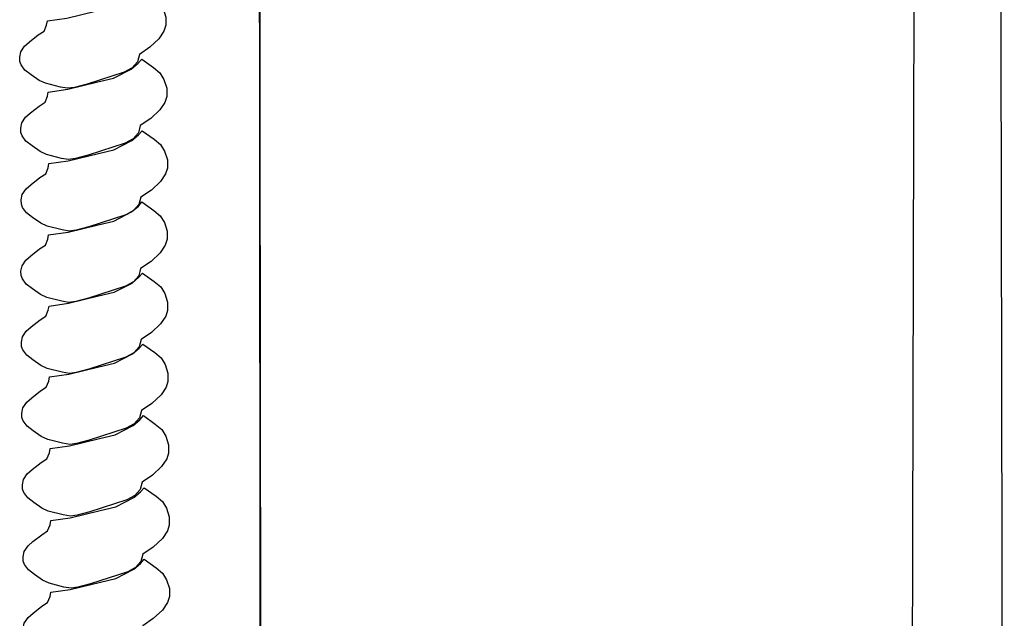
# Model space of a CAD drawing. Units: millimetres. Extents: x -47.4 to 47.4, y -45.5 to 45.5.
# Drawn here: x -14.7 to -5.4, y -11.4 to -5.7 of the extents above; entities that cross this region are included whole.
import ezdxf

# ---------------------------------------------------------------- set-up
doc = ezdxf.new("R2010")
doc.units = ezdxf.units.MM
doc.header["$MEASUREMENT"] = 0
doc.layers.add('AXIS', color=7, linetype='Continuous')

msp = doc.modelspace()

# ---------------------------------------------------------------- linework, layer by layer
at = {"layer": 'AXIS', "color": 250, "lineweight": 30}
for points, knots in [([(-6.3032, -23.6582), (-6.3032, -23.6582), (-5.4072, -20.7404), (-5.4072, -20.7404), (-5.4072, -20.7404), (-5.4072, -20.7404), (-5.4385, -4.2144), (-5.4385, -4.2144), (-5.4385, -4.2144), (-5.4385, -4.2144), (-6.2557, -4.2295), (-6.2557, -4.2295), (-6.2557, -4.2295), (-6.2557, -4.2295), (-6.3339, -36.1791), (-6.3339, -36.1791), (-6.3339, -36.1791), (-6.3339, -36.1791), (-12.3875, -36.1791), (-12.3875, -36.1791), (-12.3875, -36.1791), (-12.3875, -36.1791), (-12.4211, -4.164), (-12.4211, -4.164), (-12.4211, -4.164), (-12.4211, -4.164), (-12.394, -23.862), (-12.394, -23.862), (-12.394, -23.862), (-12.394, -23.862), (-13.3541, -20.5357), (-13.3541, -20.5357), (-13.3541, -20.5357), (-13.3541, -20.5357), (-13.3541, -12.669), (-13.3541, -12.669)], [0, 0, 0, 0, 0.1, 0.1, 0.1, 0.1, 0.2, 0.2, 0.2, 0.2, 0.3, 0.3, 0.3, 0.3, 0.4, 0.4, 0.4, 0.4, 0.5, 0.5, 0.5, 0.5, 0.6, 0.6, 0.6, 0.6, 0.7, 0.7, 0.7, 0.7, 0.8, 0.8, 0.8, 0.8, 1, 1, 1, 1]), ([(-13.5387, -5.4365), (-13.5387, -5.4365), (-13.5727, -5.4759), (-13.5727, -5.4759), (-13.5727, -5.4759), (-13.5727, -5.4759), (-13.636, -5.5302), (-13.636, -5.5302), (-13.636, -5.5302), (-13.636, -5.5302), (-13.805, -5.6159), (-13.805, -5.6159), (-13.805, -5.6159), (-13.805, -5.6159), (-13.9509, -5.6516), (-13.9509, -5.6516), (-13.9509, -5.6516), (-13.9509, -5.6516), (-14.2346, -5.7204), (-14.2346, -5.7204), (-14.2346, -5.7204), (-14.2346, -5.7204), (-14.4176, -5.7467), (-14.4176, -5.7467), (-14.4176, -5.7467), (-14.4176, -5.7467), (-14.4244, -5.7869), (-14.4244, -5.7869), (-14.4244, -5.7869), (-14.4244, -5.7869), (-14.4475, -5.8426), (-14.4475, -5.8426), (-14.4475, -5.8426), (-14.4475, -5.8426), (-14.5025, -5.8783), (-14.5025, -5.8783), (-14.5025, -5.8783), (-14.5025, -5.8783), (-14.585, -5.9428), (-14.585, -5.9428), (-14.585, -5.9428), (-14.585, -5.9428), (-14.6319, -5.9842), (-14.6319, -5.9842), (-14.6319, -5.9842), (-14.6319, -5.9842), (-14.6683, -6.0369), (-14.6683, -6.0369), (-14.6683, -6.0369), (-14.6683, -6.0369), (-14.678, -6.0876), (-14.678, -6.0876), (-14.678, -6.0876), (-14.678, -6.0876), (-14.6767, -6.1279), (-14.6767, -6.1279), (-14.6767, -6.1279), (-14.6767, -6.1279), (-14.6642, -6.1604), (-14.6642, -6.1604), (-14.6642, -6.1604), (-14.6642, -6.1604), (-14.6285, -6.21), (-14.6285, -6.21), (-14.6285, -6.21), (-14.6285, -6.21), (-14.5708, -6.255), (-14.5708, -6.255), (-14.5708, -6.255), (-14.5708, -6.255), (-14.4948, -6.3082), (-14.4948, -6.3082), (-14.4948, -6.3082), (-14.4948, -6.3082), (-14.4341, -6.3344), (-14.4341, -6.3344), (-14.4341, -6.3344), (-14.4341, -6.3344), (-14.2932, -6.3713), (-14.2932, -6.3713), (-14.2932, -6.3713), (-14.2932, -6.3713), (-14.2265, -6.3812), (-14.2265, -6.3812), (-14.2265, -6.3812), (-14.2265, -6.3812), (-14.162, -6.3726), (-14.162, -6.3726), (-14.162, -6.3726), (-14.162, -6.3726), (-14.0428, -6.3416), (-14.0428, -6.3416), (-14.0428, -6.3416), (-14.0428, -6.3416), (-13.6935, -6.2292), (-13.6935, -6.2292), (-13.6935, -6.2292), (-13.6935, -6.2292), (-13.6197, -6.1889), (-13.6197, -6.1889), (-13.6197, -6.1889), (-13.6197, -6.1889), (-13.5697, -6.1312), (-13.5697, -6.1312), (-13.5697, -6.1312), (-13.5697, -6.1312), (-13.5514, -6.062), (-13.5514, -6.062), (-13.5514, -6.062), (-13.5514, -6.062), (-13.4528, -5.9955), (-13.4528, -5.9955), (-13.4528, -5.9955), (-13.4528, -5.9955), (-13.3672, -5.9147), (-13.3672, -5.9147), (-13.3672, -5.9147), (-13.3672, -5.9147), (-13.3193, -5.8439), (-13.3193, -5.8439), (-13.3193, -5.8439), (-13.3193, -5.8439), (-13.3014, -5.7883), (-13.3014, -5.7883), (-13.3014, -5.7883), (-13.3014, -5.7883), (-13.3016, -5.7102), (-13.3016, -5.7102), (-13.3016, -5.7102), (-13.3016, -5.7102), (-13.3283, -5.6286), (-13.3283, -5.6286), (-13.3283, -5.6286), (-13.3283, -5.6286), (-13.3666, -5.5657), (-13.3666, -5.5657), (-13.3666, -5.5657), (-13.3666, -5.5657), (-13.4267, -5.5155), (-13.4267, -5.5155), (-13.4267, -5.5155), (-13.4267, -5.5155), (-13.5387, -5.4365), (-13.5387, -5.4365)], [0, 0, 0, 0, 0.027027, 0.027027, 0.027027, 0.027027, 0.054054, 0.054054, 0.054054, 0.054054, 0.081081, 0.081081, 0.081081, 0.081081, 0.108108, 0.108108, 0.108108, 0.108108, 0.135135, 0.135135, 0.135135, 0.135135, 0.162162, 0.162162, 0.162162, 0.162162, 0.189189, 0.189189, 0.189189, 0.189189, 0.216216, 0.216216, 0.216216, 0.216216, 0.243243, 0.243243, 0.243243, 0.243243, 0.27027, 0.27027, 0.27027, 0.27027, 0.297297, 0.297297, 0.297297, 0.297297, 0.324324, 0.324324, 0.324324, 0.324324, 0.351351, 0.351351, 0.351351, 0.351351, 0.378378, 0.378378, 0.378378, 0.378378, 0.405405, 0.405405, 0.405405, 0.405405, 0.432432, 0.432432, 0.432432, 0.432432, 0.459459, 0.459459, 0.459459, 0.459459, 0.486486, 0.486486, 0.486486, 0.486486, 0.513514, 0.513514, 0.513514, 0.513514, 0.540541, 0.540541, 0.540541, 0.540541, 0.567568, 0.567568, 0.567568, 0.567568, 0.594595, 0.594595, 0.594595, 0.594595, 0.621622, 0.621622, 0.621622, 0.621622, 0.648649, 0.648649, 0.648649, 0.648649, 0.675676, 0.675676, 0.675676, 0.675676, 0.702703, 0.702703, 0.702703, 0.702703, 0.72973, 0.72973, 0.72973, 0.72973, 0.756757, 0.756757, 0.756757, 0.756757, 0.783784, 0.783784, 0.783784, 0.783784, 0.810811, 0.810811, 0.810811, 0.810811, 0.837838, 0.837838, 0.837838, 0.837838, 0.864865, 0.864865, 0.864865, 0.864865, 0.891892, 0.891892, 0.891892, 0.891892, 0.918919, 0.918919, 0.918919, 0.918919, 0.945946, 0.945946, 0.945946, 0.945946, 1, 1, 1, 1]), ([(-13.5295, -6.1061), (-13.5295, -6.1061), (-13.5636, -6.1457), (-13.5636, -6.1457), (-13.5636, -6.1457), (-13.5636, -6.1457), (-13.627, -6.1998), (-13.627, -6.1998), (-13.627, -6.1998), (-13.627, -6.1998), (-13.796, -6.2858), (-13.796, -6.2858), (-13.796, -6.2858), (-13.796, -6.2858), (-13.9419, -6.3213), (-13.9419, -6.3213), (-13.9419, -6.3213), (-13.9419, -6.3213), (-14.2256, -6.3901), (-14.2256, -6.3901), (-14.2256, -6.3901), (-14.2256, -6.3901), (-14.4086, -6.4165), (-14.4086, -6.4165), (-14.4086, -6.4165), (-14.4086, -6.4165), (-14.4154, -6.4566), (-14.4154, -6.4566), (-14.4154, -6.4566), (-14.4154, -6.4566), (-14.4387, -6.5122), (-14.4387, -6.5122), (-14.4387, -6.5122), (-14.4387, -6.5122), (-14.4934, -6.5482), (-14.4934, -6.5482), (-14.4934, -6.5482), (-14.4934, -6.5482), (-14.5758, -6.6127), (-14.5758, -6.6127), (-14.5758, -6.6127), (-14.5758, -6.6127), (-14.6228, -6.6541), (-14.6228, -6.6541), (-14.6228, -6.6541), (-14.6228, -6.6541), (-14.6592, -6.7066), (-14.6592, -6.7066), (-14.6592, -6.7066), (-14.6592, -6.7066), (-14.6687, -6.7572), (-14.6687, -6.7572), (-14.6687, -6.7572), (-14.6687, -6.7572), (-14.6676, -6.7977), (-14.6676, -6.7977), (-14.6676, -6.7977), (-14.6676, -6.7977), (-14.6552, -6.8303), (-14.6552, -6.8303), (-14.6552, -6.8303), (-14.6552, -6.8303), (-14.6192, -6.8798), (-14.6192, -6.8798), (-14.6192, -6.8798), (-14.6192, -6.8798), (-14.5617, -6.9246), (-14.5617, -6.9246), (-14.5617, -6.9246), (-14.5617, -6.9246), (-14.4857, -6.978), (-14.4857, -6.978), (-14.4857, -6.978), (-14.4857, -6.978), (-14.4249, -7.0043), (-14.4249, -7.0043), (-14.4249, -7.0043), (-14.4249, -7.0043), (-14.2839, -7.0411), (-14.2839, -7.0411), (-14.2839, -7.0411), (-14.2839, -7.0411), (-14.2174, -7.0511), (-14.2174, -7.0511), (-14.2174, -7.0511), (-14.2174, -7.0511), (-14.1527, -7.0425), (-14.1527, -7.0425), (-14.1527, -7.0425), (-14.1527, -7.0425), (-14.0337, -7.0113), (-14.0337, -7.0113), (-14.0337, -7.0113), (-14.0337, -7.0113), (-13.6844, -6.8991), (-13.6844, -6.8991), (-13.6844, -6.8991), (-13.6844, -6.8991), (-13.6107, -6.8586), (-13.6107, -6.8586), (-13.6107, -6.8586), (-13.6107, -6.8586), (-13.5607, -6.8011), (-13.5607, -6.8011), (-13.5607, -6.8011), (-13.5607, -6.8011), (-13.5423, -6.7319), (-13.5423, -6.7319), (-13.5423, -6.7319), (-13.5423, -6.7319), (-13.4437, -6.6654), (-13.4437, -6.6654), (-13.4437, -6.6654), (-13.4437, -6.6654), (-13.358, -6.5846), (-13.358, -6.5846), (-13.358, -6.5846), (-13.358, -6.5846), (-13.3102, -6.5138), (-13.3102, -6.5138), (-13.3102, -6.5138), (-13.3102, -6.5138), (-13.2921, -6.4579), (-13.2921, -6.4579), (-13.2921, -6.4579), (-13.2921, -6.4579), (-13.2924, -6.3801), (-13.2924, -6.3801), (-13.2924, -6.3801), (-13.2924, -6.3801), (-13.3193, -6.2984), (-13.3193, -6.2984), (-13.3193, -6.2984), (-13.3193, -6.2984), (-13.3575, -6.2355), (-13.3575, -6.2355), (-13.3575, -6.2355), (-13.3575, -6.2355), (-13.4175, -6.1853), (-13.4175, -6.1853), (-13.4175, -6.1853), (-13.4175, -6.1853), (-13.5295, -6.1061), (-13.5295, -6.1061)], [0, 0, 0, 0, 0.027027, 0.027027, 0.027027, 0.027027, 0.054054, 0.054054, 0.054054, 0.054054, 0.081081, 0.081081, 0.081081, 0.081081, 0.108108, 0.108108, 0.108108, 0.108108, 0.135135, 0.135135, 0.135135, 0.135135, 0.162162, 0.162162, 0.162162, 0.162162, 0.189189, 0.189189, 0.189189, 0.189189, 0.216216, 0.216216, 0.216216, 0.216216, 0.243243, 0.243243, 0.243243, 0.243243, 0.27027, 0.27027, 0.27027, 0.27027, 0.297297, 0.297297, 0.297297, 0.297297, 0.324324, 0.324324, 0.324324, 0.324324, 0.351351, 0.351351, 0.351351, 0.351351, 0.378378, 0.378378, 0.378378, 0.378378, 0.405405, 0.405405, 0.405405, 0.405405, 0.432432, 0.432432, 0.432432, 0.432432, 0.459459, 0.459459, 0.459459, 0.459459, 0.486486, 0.486486, 0.486486, 0.486486, 0.513514, 0.513514, 0.513514, 0.513514, 0.540541, 0.540541, 0.540541, 0.540541, 0.567568, 0.567568, 0.567568, 0.567568, 0.594595, 0.594595, 0.594595, 0.594595, 0.621622, 0.621622, 0.621622, 0.621622, 0.648649, 0.648649, 0.648649, 0.648649, 0.675676, 0.675676, 0.675676, 0.675676, 0.702703, 0.702703, 0.702703, 0.702703, 0.72973, 0.72973, 0.72973, 0.72973, 0.756757, 0.756757, 0.756757, 0.756757, 0.783784, 0.783784, 0.783784, 0.783784, 0.810811, 0.810811, 0.810811, 0.810811, 0.837838, 0.837838, 0.837838, 0.837838, 0.864865, 0.864865, 0.864865, 0.864865, 0.891892, 0.891892, 0.891892, 0.891892, 0.918919, 0.918919, 0.918919, 0.918919, 0.945946, 0.945946, 0.945946, 0.945946, 1, 1, 1, 1]), ([(-13.5243, -6.7808), (-13.5243, -6.7808), (-13.5582, -6.8201), (-13.5582, -6.8201), (-13.5582, -6.8201), (-13.5582, -6.8201), (-13.6218, -6.8742), (-13.6218, -6.8742), (-13.6218, -6.8742), (-13.6218, -6.8742), (-13.7905, -6.9602), (-13.7905, -6.9602), (-13.7905, -6.9602), (-13.7905, -6.9602), (-13.9367, -6.9959), (-13.9367, -6.9959), (-13.9367, -6.9959), (-13.9367, -6.9959), (-14.2201, -7.0644), (-14.2201, -7.0644), (-14.2201, -7.0644), (-14.2201, -7.0644), (-14.4034, -7.0909), (-14.4034, -7.0909), (-14.4034, -7.0909), (-14.4034, -7.0909), (-14.4099, -7.131), (-14.4099, -7.131), (-14.4099, -7.131), (-14.4099, -7.131), (-14.4332, -7.1866), (-14.4332, -7.1866), (-14.4332, -7.1866), (-14.4332, -7.1866), (-14.488, -7.2226), (-14.488, -7.2226), (-14.488, -7.2226), (-14.488, -7.2226), (-14.5706, -7.2871), (-14.5706, -7.2871), (-14.5706, -7.2871), (-14.5706, -7.2871), (-14.6174, -7.3285), (-14.6174, -7.3285), (-14.6174, -7.3285), (-14.6174, -7.3285), (-14.654, -7.3809), (-14.654, -7.3809), (-14.654, -7.3809), (-14.654, -7.3809), (-14.6635, -7.4316), (-14.6635, -7.4316), (-14.6635, -7.4316), (-14.6635, -7.4316), (-14.6624, -7.4721), (-14.6624, -7.4721), (-14.6624, -7.4721), (-14.6624, -7.4721), (-14.65, -7.5047), (-14.65, -7.5047), (-14.65, -7.5047), (-14.65, -7.5047), (-14.614, -7.5542), (-14.614, -7.5542), (-14.614, -7.5542), (-14.614, -7.5542), (-14.5563, -7.5988), (-14.5563, -7.5988), (-14.5563, -7.5988), (-14.5563, -7.5988), (-14.4805, -7.6524), (-14.4805, -7.6524), (-14.4805, -7.6524), (-14.4805, -7.6524), (-14.4197, -7.6787), (-14.4197, -7.6787), (-14.4197, -7.6787), (-14.4197, -7.6787), (-14.2787, -7.7153), (-14.2787, -7.7153), (-14.2787, -7.7153), (-14.2787, -7.7153), (-14.212, -7.7255), (-14.212, -7.7255), (-14.212, -7.7255), (-14.212, -7.7255), (-14.1475, -7.7169), (-14.1475, -7.7169), (-14.1475, -7.7169), (-14.1475, -7.7169), (-14.0283, -7.6857), (-14.0283, -7.6857), (-14.0283, -7.6857), (-14.0283, -7.6857), (-13.679, -7.5735), (-13.679, -7.5735), (-13.679, -7.5735), (-13.679, -7.5735), (-13.6052, -7.533), (-13.6052, -7.533), (-13.6052, -7.533), (-13.6052, -7.533), (-13.5552, -7.4755), (-13.5552, -7.4755), (-13.5552, -7.4755), (-13.5552, -7.4755), (-13.5369, -7.4063), (-13.5369, -7.4063), (-13.5369, -7.4063), (-13.5369, -7.4063), (-13.4383, -7.3395), (-13.4383, -7.3395), (-13.4383, -7.3395), (-13.4383, -7.3395), (-13.3528, -7.259), (-13.3528, -7.259), (-13.3528, -7.259), (-13.3528, -7.259), (-13.3048, -7.1882), (-13.3048, -7.1882), (-13.3048, -7.1882), (-13.3048, -7.1882), (-13.2869, -7.1321), (-13.2869, -7.1321), (-13.2869, -7.1321), (-13.2869, -7.1321), (-13.2872, -7.0543), (-13.2872, -7.0543), (-13.2872, -7.0543), (-13.2872, -7.0543), (-13.3141, -6.9728), (-13.3141, -6.9728), (-13.3141, -6.9728), (-13.3141, -6.9728), (-13.3521, -6.9099), (-13.3521, -6.9099), (-13.3521, -6.9099), (-13.3521, -6.9099), (-13.4123, -6.8597), (-13.4123, -6.8597), (-13.4123, -6.8597), (-13.4123, -6.8597), (-13.5243, -6.7808), (-13.5243, -6.7808)], [0, 0, 0, 0, 0.027027, 0.027027, 0.027027, 0.027027, 0.054054, 0.054054, 0.054054, 0.054054, 0.081081, 0.081081, 0.081081, 0.081081, 0.108108, 0.108108, 0.108108, 0.108108, 0.135135, 0.135135, 0.135135, 0.135135, 0.162162, 0.162162, 0.162162, 0.162162, 0.189189, 0.189189, 0.189189, 0.189189, 0.216216, 0.216216, 0.216216, 0.216216, 0.243243, 0.243243, 0.243243, 0.243243, 0.27027, 0.27027, 0.27027, 0.27027, 0.297297, 0.297297, 0.297297, 0.297297, 0.324324, 0.324324, 0.324324, 0.324324, 0.351351, 0.351351, 0.351351, 0.351351, 0.378378, 0.378378, 0.378378, 0.378378, 0.405405, 0.405405, 0.405405, 0.405405, 0.432432, 0.432432, 0.432432, 0.432432, 0.459459, 0.459459, 0.459459, 0.459459, 0.486486, 0.486486, 0.486486, 0.486486, 0.513514, 0.513514, 0.513514, 0.513514, 0.540541, 0.540541, 0.540541, 0.540541, 0.567568, 0.567568, 0.567568, 0.567568, 0.594595, 0.594595, 0.594595, 0.594595, 0.621622, 0.621622, 0.621622, 0.621622, 0.648649, 0.648649, 0.648649, 0.648649, 0.675676, 0.675676, 0.675676, 0.675676, 0.702703, 0.702703, 0.702703, 0.702703, 0.72973, 0.72973, 0.72973, 0.72973, 0.756757, 0.756757, 0.756757, 0.756757, 0.783784, 0.783784, 0.783784, 0.783784, 0.810811, 0.810811, 0.810811, 0.810811, 0.837838, 0.837838, 0.837838, 0.837838, 0.864865, 0.864865, 0.864865, 0.864865, 0.891892, 0.891892, 0.891892, 0.891892, 0.918919, 0.918919, 0.918919, 0.918919, 0.945946, 0.945946, 0.945946, 0.945946, 1, 1, 1, 1]), ([(-13.5265, -7.4518), (-13.5265, -7.4518), (-13.5604, -7.4911), (-13.5604, -7.4911), (-13.5604, -7.4911), (-13.5604, -7.4911), (-13.6238, -7.5456), (-13.6238, -7.5456), (-13.6238, -7.5456), (-13.6238, -7.5456), (-13.7928, -7.6314), (-13.7928, -7.6314), (-13.7928, -7.6314), (-13.7928, -7.6314), (-13.9387, -7.6671), (-13.9387, -7.6671), (-13.9387, -7.6671), (-13.9387, -7.6671), (-14.2224, -7.7357), (-14.2224, -7.7357), (-14.2224, -7.7357), (-14.2224, -7.7357), (-14.4054, -7.7621), (-14.4054, -7.7621), (-14.4054, -7.7621), (-14.4054, -7.7621), (-14.4122, -7.802), (-14.4122, -7.802), (-14.4122, -7.802), (-14.4122, -7.802), (-14.4353, -7.8578), (-14.4353, -7.8578), (-14.4353, -7.8578), (-14.4353, -7.8578), (-14.4903, -7.8936), (-14.4903, -7.8936), (-14.4903, -7.8936), (-14.4903, -7.8936), (-14.5726, -7.9581), (-14.5726, -7.9581), (-14.5726, -7.9581), (-14.5726, -7.9581), (-14.6197, -7.9997), (-14.6197, -7.9997), (-14.6197, -7.9997), (-14.6197, -7.9997), (-14.6561, -8.0522), (-14.6561, -8.0522), (-14.6561, -8.0522), (-14.6561, -8.0522), (-14.6658, -8.1028), (-14.6658, -8.1028), (-14.6658, -8.1028), (-14.6658, -8.1028), (-14.6645, -8.1431), (-14.6645, -8.1431), (-14.6645, -8.1431), (-14.6645, -8.1431), (-14.652, -8.1759), (-14.652, -8.1759), (-14.652, -8.1759), (-14.652, -8.1759), (-14.616, -8.2252), (-14.616, -8.2252), (-14.616, -8.2252), (-14.616, -8.2252), (-14.5586, -8.27), (-14.5586, -8.27), (-14.5586, -8.27), (-14.5586, -8.27), (-14.4826, -8.3236), (-14.4826, -8.3236), (-14.4826, -8.3236), (-14.4826, -8.3236), (-14.4217, -8.3499), (-14.4217, -8.3499), (-14.4217, -8.3499), (-14.4217, -8.3499), (-14.281, -8.3865), (-14.281, -8.3865), (-14.281, -8.3865), (-14.281, -8.3865), (-14.214, -8.3967), (-14.214, -8.3967), (-14.214, -8.3967), (-14.214, -8.3967), (-14.1496, -8.3881), (-14.1496, -8.3881), (-14.1496, -8.3881), (-14.1496, -8.3881), (-14.0308, -8.3569), (-14.0308, -8.3569), (-14.0308, -8.3569), (-14.0308, -8.3569), (-13.6813, -8.2447), (-13.6813, -8.2447), (-13.6813, -8.2447), (-13.6813, -8.2447), (-13.6077, -8.204), (-13.6077, -8.204), (-13.6077, -8.204), (-13.6077, -8.204), (-13.5575, -8.1467), (-13.5575, -8.1467), (-13.5575, -8.1467), (-13.5575, -8.1467), (-13.5392, -8.0775), (-13.5392, -8.0775), (-13.5392, -8.0775), (-13.5392, -8.0775), (-13.4405, -8.0108), (-13.4405, -8.0108), (-13.4405, -8.0108), (-13.4405, -8.0108), (-13.3548, -7.9302), (-13.3548, -7.9302), (-13.3548, -7.9302), (-13.3548, -7.9302), (-13.3068, -7.8592), (-13.3068, -7.8592), (-13.3068, -7.8592), (-13.3068, -7.8592), (-13.2892, -7.8033), (-13.2892, -7.8033), (-13.2892, -7.8033), (-13.2892, -7.8033), (-13.2894, -7.7255), (-13.2894, -7.7255), (-13.2894, -7.7255), (-13.2894, -7.7255), (-13.3161, -7.6441), (-13.3161, -7.6441), (-13.3161, -7.6441), (-13.3161, -7.6441), (-13.3541, -7.5812), (-13.3541, -7.5812), (-13.3541, -7.5812), (-13.3541, -7.5812), (-13.4145, -7.5307), (-13.4145, -7.5307), (-13.4145, -7.5307), (-13.4145, -7.5307), (-13.5265, -7.4518), (-13.5265, -7.4518)], [0, 0, 0, 0, 0.027027, 0.027027, 0.027027, 0.027027, 0.054054, 0.054054, 0.054054, 0.054054, 0.081081, 0.081081, 0.081081, 0.081081, 0.108108, 0.108108, 0.108108, 0.108108, 0.135135, 0.135135, 0.135135, 0.135135, 0.162162, 0.162162, 0.162162, 0.162162, 0.189189, 0.189189, 0.189189, 0.189189, 0.216216, 0.216216, 0.216216, 0.216216, 0.243243, 0.243243, 0.243243, 0.243243, 0.27027, 0.27027, 0.27027, 0.27027, 0.297297, 0.297297, 0.297297, 0.297297, 0.324324, 0.324324, 0.324324, 0.324324, 0.351351, 0.351351, 0.351351, 0.351351, 0.378378, 0.378378, 0.378378, 0.378378, 0.405405, 0.405405, 0.405405, 0.405405, 0.432432, 0.432432, 0.432432, 0.432432, 0.459459, 0.459459, 0.459459, 0.459459, 0.486486, 0.486486, 0.486486, 0.486486, 0.513514, 0.513514, 0.513514, 0.513514, 0.540541, 0.540541, 0.540541, 0.540541, 0.567568, 0.567568, 0.567568, 0.567568, 0.594595, 0.594595, 0.594595, 0.594595, 0.621622, 0.621622, 0.621622, 0.621622, 0.648649, 0.648649, 0.648649, 0.648649, 0.675676, 0.675676, 0.675676, 0.675676, 0.702703, 0.702703, 0.702703, 0.702703, 0.72973, 0.72973, 0.72973, 0.72973, 0.756757, 0.756757, 0.756757, 0.756757, 0.783784, 0.783784, 0.783784, 0.783784, 0.810811, 0.810811, 0.810811, 0.810811, 0.837838, 0.837838, 0.837838, 0.837838, 0.864865, 0.864865, 0.864865, 0.864865, 0.891892, 0.891892, 0.891892, 0.891892, 0.918919, 0.918919, 0.918919, 0.918919, 0.945946, 0.945946, 0.945946, 0.945946, 1, 1, 1, 1]), ([(-13.5227, -8.1209), (-13.5227, -8.1209), (-13.5568, -8.1603), (-13.5568, -8.1603), (-13.5568, -8.1603), (-13.5568, -8.1603), (-13.6202, -8.2146), (-13.6202, -8.2146), (-13.6202, -8.2146), (-13.6202, -8.2146), (-13.7892, -8.3003), (-13.7892, -8.3003), (-13.7892, -8.3003), (-13.7892, -8.3003), (-13.9351, -8.3361), (-13.9351, -8.3361), (-13.9351, -8.3361), (-13.9351, -8.3361), (-14.2186, -8.4049), (-14.2186, -8.4049), (-14.2186, -8.4049), (-14.2186, -8.4049), (-14.4018, -8.4311), (-14.4018, -8.4311), (-14.4018, -8.4311), (-14.4018, -8.4311), (-14.4084, -8.4714), (-14.4084, -8.4714), (-14.4084, -8.4714), (-14.4084, -8.4714), (-14.4317, -8.527), (-14.4317, -8.527), (-14.4317, -8.527), (-14.4317, -8.527), (-14.4864, -8.5625), (-14.4864, -8.5625), (-14.4864, -8.5625), (-14.4864, -8.5625), (-14.5688, -8.627), (-14.5688, -8.627), (-14.5688, -8.627), (-14.5688, -8.627), (-14.6158, -8.6686), (-14.6158, -8.6686), (-14.6158, -8.6686), (-14.6158, -8.6686), (-14.6525, -8.7214), (-14.6525, -8.7214), (-14.6525, -8.7214), (-14.6525, -8.7214), (-14.6622, -8.772), (-14.6622, -8.772), (-14.6622, -8.772), (-14.6622, -8.772), (-14.6606, -8.8123), (-14.6606, -8.8123), (-14.6606, -8.8123), (-14.6606, -8.8123), (-14.6484, -8.8449), (-14.6484, -8.8449), (-14.6484, -8.8449), (-14.6484, -8.8449), (-14.6122, -8.8944), (-14.6122, -8.8944), (-14.6122, -8.8944), (-14.6122, -8.8944), (-14.555, -8.9392), (-14.555, -8.9392), (-14.555, -8.9392), (-14.555, -8.9392), (-14.4787, -8.9926), (-14.4787, -8.9926), (-14.4787, -8.9926), (-14.4787, -8.9926), (-14.4181, -9.0189), (-14.4181, -9.0189), (-14.4181, -9.0189), (-14.4181, -9.0189), (-14.2771, -9.0555), (-14.2771, -9.0555), (-14.2771, -9.0555), (-14.2771, -9.0555), (-14.2104, -9.0657), (-14.2104, -9.0657), (-14.2104, -9.0657), (-14.2104, -9.0657), (-14.1457, -9.0571), (-14.1457, -9.0571), (-14.1457, -9.0571), (-14.1457, -9.0571), (-14.0269, -9.0261), (-14.0269, -9.0261), (-14.0269, -9.0261), (-14.0269, -9.0261), (-13.6776, -8.9137), (-13.6776, -8.9137), (-13.6776, -8.9137), (-13.6776, -8.9137), (-13.6039, -8.8732), (-13.6039, -8.8732), (-13.6039, -8.8732), (-13.6039, -8.8732), (-13.5537, -8.8157), (-13.5537, -8.8157), (-13.5537, -8.8157), (-13.5537, -8.8157), (-13.5356, -8.7465), (-13.5356, -8.7465), (-13.5356, -8.7465), (-13.5356, -8.7465), (-13.4367, -8.6797), (-13.4367, -8.6797), (-13.4367, -8.6797), (-13.4367, -8.6797), (-13.351, -8.5992), (-13.351, -8.5992), (-13.351, -8.5992), (-13.351, -8.5992), (-13.3032, -8.5282), (-13.3032, -8.5282), (-13.3032, -8.5282), (-13.3032, -8.5282), (-13.2854, -8.4725), (-13.2854, -8.4725), (-13.2854, -8.4725), (-13.2854, -8.4725), (-13.2854, -8.3945), (-13.2854, -8.3945), (-13.2854, -8.3945), (-13.2854, -8.3945), (-13.3123, -8.313), (-13.3123, -8.313), (-13.3123, -8.313), (-13.3123, -8.313), (-13.3505, -8.2501), (-13.3505, -8.2501), (-13.3505, -8.2501), (-13.3505, -8.2501), (-13.4105, -8.1997), (-13.4105, -8.1997), (-13.4105, -8.1997), (-13.4105, -8.1997), (-13.5227, -8.1209), (-13.5227, -8.1209)], [0, 0, 0, 0, 0.027027, 0.027027, 0.027027, 0.027027, 0.054054, 0.054054, 0.054054, 0.054054, 0.081081, 0.081081, 0.081081, 0.081081, 0.108108, 0.108108, 0.108108, 0.108108, 0.135135, 0.135135, 0.135135, 0.135135, 0.162162, 0.162162, 0.162162, 0.162162, 0.189189, 0.189189, 0.189189, 0.189189, 0.216216, 0.216216, 0.216216, 0.216216, 0.243243, 0.243243, 0.243243, 0.243243, 0.27027, 0.27027, 0.27027, 0.27027, 0.297297, 0.297297, 0.297297, 0.297297, 0.324324, 0.324324, 0.324324, 0.324324, 0.351351, 0.351351, 0.351351, 0.351351, 0.378378, 0.378378, 0.378378, 0.378378, 0.405405, 0.405405, 0.405405, 0.405405, 0.432432, 0.432432, 0.432432, 0.432432, 0.459459, 0.459459, 0.459459, 0.459459, 0.486486, 0.486486, 0.486486, 0.486486, 0.513514, 0.513514, 0.513514, 0.513514, 0.540541, 0.540541, 0.540541, 0.540541, 0.567568, 0.567568, 0.567568, 0.567568, 0.594595, 0.594595, 0.594595, 0.594595, 0.621622, 0.621622, 0.621622, 0.621622, 0.648649, 0.648649, 0.648649, 0.648649, 0.675676, 0.675676, 0.675676, 0.675676, 0.702703, 0.702703, 0.702703, 0.702703, 0.72973, 0.72973, 0.72973, 0.72973, 0.756757, 0.756757, 0.756757, 0.756757, 0.783784, 0.783784, 0.783784, 0.783784, 0.810811, 0.810811, 0.810811, 0.810811, 0.837838, 0.837838, 0.837838, 0.837838, 0.864865, 0.864865, 0.864865, 0.864865, 0.891892, 0.891892, 0.891892, 0.891892, 0.918919, 0.918919, 0.918919, 0.918919, 0.945946, 0.945946, 0.945946, 0.945946, 1, 1, 1, 1]), ([(-13.5188, -8.7888), (-13.5188, -8.7888), (-13.553, -8.8281), (-13.553, -8.8281), (-13.553, -8.8281), (-13.553, -8.8281), (-13.6166, -8.8824), (-13.6166, -8.8824), (-13.6166, -8.8824), (-13.6166, -8.8824), (-13.7855, -8.9684), (-13.7855, -8.9684), (-13.7855, -8.9684), (-13.7855, -8.9684), (-13.9315, -9.0039), (-13.9315, -9.0039), (-13.9315, -9.0039), (-13.9315, -9.0039), (-14.2149, -9.0727), (-14.2149, -9.0727), (-14.2149, -9.0727), (-14.2149, -9.0727), (-14.3982, -9.0989), (-14.3982, -9.0989), (-14.3982, -9.0989), (-14.3982, -9.0989), (-14.4047, -9.1392), (-14.4047, -9.1392), (-14.4047, -9.1392), (-14.4047, -9.1392), (-14.428, -9.1949), (-14.428, -9.1949), (-14.428, -9.1949), (-14.428, -9.1949), (-14.4828, -9.2308), (-14.4828, -9.2308), (-14.4828, -9.2308), (-14.4828, -9.2308), (-14.5651, -9.2953), (-14.5651, -9.2953), (-14.5651, -9.2953), (-14.5651, -9.2953), (-14.6122, -9.3367), (-14.6122, -9.3367), (-14.6122, -9.3367), (-14.6122, -9.3367), (-14.6488, -9.3892), (-14.6488, -9.3892), (-14.6488, -9.3892), (-14.6488, -9.3892), (-14.6586, -9.4399), (-14.6586, -9.4399), (-14.6586, -9.4399), (-14.6586, -9.4399), (-14.657, -9.4801), (-14.657, -9.4801), (-14.657, -9.4801), (-14.657, -9.4801), (-14.6448, -9.5127), (-14.6448, -9.5127), (-14.6448, -9.5127), (-14.6448, -9.5127), (-14.6086, -9.5623), (-14.6086, -9.5623), (-14.6086, -9.5623), (-14.6086, -9.5623), (-14.5511, -9.6073), (-14.5511, -9.6073), (-14.5511, -9.6073), (-14.5511, -9.6073), (-14.4751, -9.6607), (-14.4751, -9.6607), (-14.4751, -9.6607), (-14.4751, -9.6607), (-14.4145, -9.6867), (-14.4145, -9.6867), (-14.4145, -9.6867), (-14.4145, -9.6867), (-14.2735, -9.7238), (-14.2735, -9.7238), (-14.2735, -9.7238), (-14.2735, -9.7238), (-14.2068, -9.7337), (-14.2068, -9.7337), (-14.2068, -9.7337), (-14.2068, -9.7337), (-14.1421, -9.7251), (-14.1421, -9.7251), (-14.1421, -9.7251), (-14.1421, -9.7251), (-14.0233, -9.6939), (-14.0233, -9.6939), (-14.0233, -9.6939), (-14.0233, -9.6939), (-13.674, -9.5817), (-13.674, -9.5817), (-13.674, -9.5817), (-13.674, -9.5817), (-13.6003, -9.5412), (-13.6003, -9.5412), (-13.6003, -9.5412), (-13.6003, -9.5412), (-13.55, -9.4835), (-13.55, -9.4835), (-13.55, -9.4835), (-13.55, -9.4835), (-13.5317, -9.4143), (-13.5317, -9.4143), (-13.5317, -9.4143), (-13.5317, -9.4143), (-13.4331, -9.3478), (-13.4331, -9.3478), (-13.4331, -9.3478), (-13.4331, -9.3478), (-13.3473, -9.2673), (-13.3473, -9.2673), (-13.3473, -9.2673), (-13.3473, -9.2673), (-13.2996, -9.1962), (-13.2996, -9.1962), (-13.2996, -9.1962), (-13.2996, -9.1962), (-13.2817, -9.1406), (-13.2817, -9.1406), (-13.2817, -9.1406), (-13.2817, -9.1406), (-13.2817, -9.0627), (-13.2817, -9.0627), (-13.2817, -9.0627), (-13.2817, -9.0627), (-13.3087, -8.9811), (-13.3087, -8.9811), (-13.3087, -8.9811), (-13.3087, -8.9811), (-13.3469, -8.9182), (-13.3469, -8.9182), (-13.3469, -8.9182), (-13.3469, -8.9182), (-13.4068, -8.868), (-13.4068, -8.868), (-13.4068, -8.868), (-13.4068, -8.868), (-13.5188, -8.7888), (-13.5188, -8.7888)], [0, 0, 0, 0, 0.027027, 0.027027, 0.027027, 0.027027, 0.054054, 0.054054, 0.054054, 0.054054, 0.081081, 0.081081, 0.081081, 0.081081, 0.108108, 0.108108, 0.108108, 0.108108, 0.135135, 0.135135, 0.135135, 0.135135, 0.162162, 0.162162, 0.162162, 0.162162, 0.189189, 0.189189, 0.189189, 0.189189, 0.216216, 0.216216, 0.216216, 0.216216, 0.243243, 0.243243, 0.243243, 0.243243, 0.27027, 0.27027, 0.27027, 0.27027, 0.297297, 0.297297, 0.297297, 0.297297, 0.324324, 0.324324, 0.324324, 0.324324, 0.351351, 0.351351, 0.351351, 0.351351, 0.378378, 0.378378, 0.378378, 0.378378, 0.405405, 0.405405, 0.405405, 0.405405, 0.432432, 0.432432, 0.432432, 0.432432, 0.459459, 0.459459, 0.459459, 0.459459, 0.486486, 0.486486, 0.486486, 0.486486, 0.513514, 0.513514, 0.513514, 0.513514, 0.540541, 0.540541, 0.540541, 0.540541, 0.567568, 0.567568, 0.567568, 0.567568, 0.594595, 0.594595, 0.594595, 0.594595, 0.621622, 0.621622, 0.621622, 0.621622, 0.648649, 0.648649, 0.648649, 0.648649, 0.675676, 0.675676, 0.675676, 0.675676, 0.702703, 0.702703, 0.702703, 0.702703, 0.72973, 0.72973, 0.72973, 0.72973, 0.756757, 0.756757, 0.756757, 0.756757, 0.783784, 0.783784, 0.783784, 0.783784, 0.810811, 0.810811, 0.810811, 0.810811, 0.837838, 0.837838, 0.837838, 0.837838, 0.864865, 0.864865, 0.864865, 0.864865, 0.891892, 0.891892, 0.891892, 0.891892, 0.918919, 0.918919, 0.918919, 0.918919, 0.945946, 0.945946, 0.945946, 0.945946, 1, 1, 1, 1]), ([(-13.5132, -9.4634), (-13.5132, -9.4634), (-13.5471, -9.5028), (-13.5471, -9.5028), (-13.5471, -9.5028), (-13.5471, -9.5028), (-13.6104, -9.5571), (-13.6104, -9.5571), (-13.6104, -9.5571), (-13.6104, -9.5571), (-13.7794, -9.643), (-13.7794, -9.643), (-13.7794, -9.643), (-13.7794, -9.643), (-13.9254, -9.6785), (-13.9254, -9.6785), (-13.9254, -9.6785), (-13.9254, -9.6785), (-14.209, -9.7473), (-14.209, -9.7473), (-14.209, -9.7473), (-14.209, -9.7473), (-14.3921, -9.7736), (-14.3921, -9.7736), (-14.3921, -9.7736), (-14.3921, -9.7736), (-14.3989, -9.8138), (-14.3989, -9.8138), (-14.3989, -9.8138), (-14.3989, -9.8138), (-14.4219, -9.8695), (-14.4219, -9.8695), (-14.4219, -9.8695), (-14.4219, -9.8695), (-14.4769, -9.9054), (-14.4769, -9.9054), (-14.4769, -9.9054), (-14.4769, -9.9054), (-14.5595, -9.9699), (-14.5595, -9.9699), (-14.5595, -9.9699), (-14.5595, -9.9699), (-14.6063, -10.0113), (-14.6063, -10.0113), (-14.6063, -10.0113), (-14.6063, -10.0113), (-14.6427, -10.0638), (-14.6427, -10.0638), (-14.6427, -10.0638), (-14.6427, -10.0638), (-14.6525, -10.1145), (-14.6525, -10.1145), (-14.6525, -10.1145), (-14.6525, -10.1145), (-14.6511, -10.1548), (-14.6511, -10.1548), (-14.6511, -10.1548), (-14.6511, -10.1548), (-14.6387, -10.1873), (-14.6387, -10.1873), (-14.6387, -10.1873), (-14.6387, -10.1873), (-14.6027, -10.2371), (-14.6027, -10.2371), (-14.6027, -10.2371), (-14.6027, -10.2371), (-14.5452, -10.2817), (-14.5452, -10.2817), (-14.5452, -10.2817), (-14.5452, -10.2817), (-14.4692, -10.3353), (-14.4692, -10.3353), (-14.4692, -10.3353), (-14.4692, -10.3353), (-14.4084, -10.3613), (-14.4084, -10.3613), (-14.4084, -10.3613), (-14.4084, -10.3613), (-14.2676, -10.3982), (-14.2676, -10.3982), (-14.2676, -10.3982), (-14.2676, -10.3982), (-14.2009, -10.4084), (-14.2009, -10.4084), (-14.2009, -10.4084), (-14.2009, -10.4084), (-14.1362, -10.3998), (-14.1362, -10.3998), (-14.1362, -10.3998), (-14.1362, -10.3998), (-14.0174, -10.3685), (-14.0174, -10.3685), (-14.0174, -10.3685), (-14.0174, -10.3685), (-13.6679, -10.2563), (-13.6679, -10.2563), (-13.6679, -10.2563), (-13.6679, -10.2563), (-13.5944, -10.2158), (-13.5944, -10.2158), (-13.5944, -10.2158), (-13.5944, -10.2158), (-13.5444, -10.1581), (-13.5444, -10.1581), (-13.5444, -10.1581), (-13.5444, -10.1581), (-13.5258, -10.0889), (-13.5258, -10.0889), (-13.5258, -10.0889), (-13.5258, -10.0889), (-13.4272, -10.0222), (-13.4272, -10.0222), (-13.4272, -10.0222), (-13.4272, -10.0222), (-13.3415, -9.9419), (-13.3415, -9.9419), (-13.3415, -9.9419), (-13.3415, -9.9419), (-13.2937, -9.8711), (-13.2937, -9.8711), (-13.2937, -9.8711), (-13.2937, -9.8711), (-13.2758, -9.815), (-13.2758, -9.815), (-13.2758, -9.815), (-13.2758, -9.815), (-13.2761, -9.7371), (-13.2761, -9.7371), (-13.2761, -9.7371), (-13.2761, -9.7371), (-13.3028, -9.6557), (-13.3028, -9.6557), (-13.3028, -9.6557), (-13.3028, -9.6557), (-13.341, -9.5928), (-13.341, -9.5928), (-13.341, -9.5928), (-13.341, -9.5928), (-13.4012, -9.5426), (-13.4012, -9.5426), (-13.4012, -9.5426), (-13.4012, -9.5426), (-13.5132, -9.4634), (-13.5132, -9.4634)], [0, 0, 0, 0, 0.027027, 0.027027, 0.027027, 0.027027, 0.054054, 0.054054, 0.054054, 0.054054, 0.081081, 0.081081, 0.081081, 0.081081, 0.108108, 0.108108, 0.108108, 0.108108, 0.135135, 0.135135, 0.135135, 0.135135, 0.162162, 0.162162, 0.162162, 0.162162, 0.189189, 0.189189, 0.189189, 0.189189, 0.216216, 0.216216, 0.216216, 0.216216, 0.243243, 0.243243, 0.243243, 0.243243, 0.27027, 0.27027, 0.27027, 0.27027, 0.297297, 0.297297, 0.297297, 0.297297, 0.324324, 0.324324, 0.324324, 0.324324, 0.351351, 0.351351, 0.351351, 0.351351, 0.378378, 0.378378, 0.378378, 0.378378, 0.405405, 0.405405, 0.405405, 0.405405, 0.432432, 0.432432, 0.432432, 0.432432, 0.459459, 0.459459, 0.459459, 0.459459, 0.486486, 0.486486, 0.486486, 0.486486, 0.513514, 0.513514, 0.513514, 0.513514, 0.540541, 0.540541, 0.540541, 0.540541, 0.567568, 0.567568, 0.567568, 0.567568, 0.594595, 0.594595, 0.594595, 0.594595, 0.621622, 0.621622, 0.621622, 0.621622, 0.648649, 0.648649, 0.648649, 0.648649, 0.675676, 0.675676, 0.675676, 0.675676, 0.702703, 0.702703, 0.702703, 0.702703, 0.72973, 0.72973, 0.72973, 0.72973, 0.756757, 0.756757, 0.756757, 0.756757, 0.783784, 0.783784, 0.783784, 0.783784, 0.810811, 0.810811, 0.810811, 0.810811, 0.837838, 0.837838, 0.837838, 0.837838, 0.864865, 0.864865, 0.864865, 0.864865, 0.891892, 0.891892, 0.891892, 0.891892, 0.918919, 0.918919, 0.918919, 0.918919, 0.945946, 0.945946, 0.945946, 0.945946, 1, 1, 1, 1]), ([(-13.5064, -10.1419), (-13.5064, -10.1419), (-13.5403, -10.1812), (-13.5403, -10.1812), (-13.5403, -10.1812), (-13.5403, -10.1812), (-13.6041, -10.2355), (-13.6041, -10.2355), (-13.6041, -10.2355), (-13.6041, -10.2355), (-13.7729, -10.3215), (-13.7729, -10.3215), (-13.7729, -10.3215), (-13.7729, -10.3215), (-13.9188, -10.357), (-13.9188, -10.357), (-13.9188, -10.357), (-13.9188, -10.357), (-14.2025, -10.4258), (-14.2025, -10.4258), (-14.2025, -10.4258), (-14.2025, -10.4258), (-14.3855, -10.452), (-14.3855, -10.452), (-14.3855, -10.452), (-14.3855, -10.452), (-14.3921, -10.4923), (-14.3921, -10.4923), (-14.3921, -10.4923), (-14.3921, -10.4923), (-14.4154, -10.5479), (-14.4154, -10.5479), (-14.4154, -10.5479), (-14.4154, -10.5479), (-14.4701, -10.5839), (-14.4701, -10.5839), (-14.4701, -10.5839), (-14.4701, -10.5839), (-14.5527, -10.6484), (-14.5527, -10.6484), (-14.5527, -10.6484), (-14.5527, -10.6484), (-14.5995, -10.6898), (-14.5995, -10.6898), (-14.5995, -10.6898), (-14.5995, -10.6898), (-14.6362, -10.7423), (-14.6362, -10.7423), (-14.6362, -10.7423), (-14.6362, -10.7423), (-14.6459, -10.7929), (-14.6459, -10.7929), (-14.6459, -10.7929), (-14.6459, -10.7929), (-14.6445, -10.8332), (-14.6445, -10.8332), (-14.6445, -10.8332), (-14.6445, -10.8332), (-14.6321, -10.8658), (-14.6321, -10.8658), (-14.6321, -10.8658), (-14.6321, -10.8658), (-14.5961, -10.9153), (-14.5961, -10.9153), (-14.5961, -10.9153), (-14.5961, -10.9153), (-14.5387, -10.9601), (-14.5387, -10.9601), (-14.5387, -10.9601), (-14.5387, -10.9601), (-14.4627, -11.0137), (-14.4627, -11.0137), (-14.4627, -11.0137), (-14.4627, -11.0137), (-14.4018, -11.0398), (-14.4018, -11.0398), (-14.4018, -11.0398), (-14.4018, -11.0398), (-14.2611, -11.0766), (-14.2611, -11.0766), (-14.2611, -11.0766), (-14.2611, -11.0766), (-14.1943, -11.0868), (-14.1943, -11.0868), (-14.1943, -11.0868), (-14.1943, -11.0868), (-14.1296, -11.0782), (-14.1296, -11.0782), (-14.1296, -11.0782), (-14.1296, -11.0782), (-14.0109, -11.047), (-14.0109, -11.047), (-14.0109, -11.047), (-14.0109, -11.047), (-13.6611, -10.9348), (-13.6611, -10.9348), (-13.6611, -10.9348), (-13.6611, -10.9348), (-13.5876, -10.8943), (-13.5876, -10.8943), (-13.5876, -10.8943), (-13.5876, -10.8943), (-13.5376, -10.8366), (-13.5376, -10.8366), (-13.5376, -10.8366), (-13.5376, -10.8366), (-13.519, -10.7674), (-13.519, -10.7674), (-13.519, -10.7674), (-13.519, -10.7674), (-13.4204, -10.7006), (-13.4204, -10.7006), (-13.4204, -10.7006), (-13.4204, -10.7006), (-13.3349, -10.6203), (-13.3349, -10.6203), (-13.3349, -10.6203), (-13.3349, -10.6203), (-13.2869, -10.5493), (-13.2869, -10.5493), (-13.2869, -10.5493), (-13.2869, -10.5493), (-13.2691, -10.4934), (-13.2691, -10.4934), (-13.2691, -10.4934), (-13.2691, -10.4934), (-13.2693, -10.4156), (-13.2693, -10.4156), (-13.2693, -10.4156), (-13.2693, -10.4156), (-13.2962, -10.3342), (-13.2962, -10.3342), (-13.2962, -10.3342), (-13.2962, -10.3342), (-13.3342, -10.2713), (-13.3342, -10.2713), (-13.3342, -10.2713), (-13.3342, -10.2713), (-13.3944, -10.221), (-13.3944, -10.221), (-13.3944, -10.221), (-13.3944, -10.221), (-13.5064, -10.1419), (-13.5064, -10.1419)], [0, 0, 0, 0, 0.027027, 0.027027, 0.027027, 0.027027, 0.054054, 0.054054, 0.054054, 0.054054, 0.081081, 0.081081, 0.081081, 0.081081, 0.108108, 0.108108, 0.108108, 0.108108, 0.135135, 0.135135, 0.135135, 0.135135, 0.162162, 0.162162, 0.162162, 0.162162, 0.189189, 0.189189, 0.189189, 0.189189, 0.216216, 0.216216, 0.216216, 0.216216, 0.243243, 0.243243, 0.243243, 0.243243, 0.27027, 0.27027, 0.27027, 0.27027, 0.297297, 0.297297, 0.297297, 0.297297, 0.324324, 0.324324, 0.324324, 0.324324, 0.351351, 0.351351, 0.351351, 0.351351, 0.378378, 0.378378, 0.378378, 0.378378, 0.405405, 0.405405, 0.405405, 0.405405, 0.432432, 0.432432, 0.432432, 0.432432, 0.459459, 0.459459, 0.459459, 0.459459, 0.486486, 0.486486, 0.486486, 0.486486, 0.513514, 0.513514, 0.513514, 0.513514, 0.540541, 0.540541, 0.540541, 0.540541, 0.567568, 0.567568, 0.567568, 0.567568, 0.594595, 0.594595, 0.594595, 0.594595, 0.621622, 0.621622, 0.621622, 0.621622, 0.648649, 0.648649, 0.648649, 0.648649, 0.675676, 0.675676, 0.675676, 0.675676, 0.702703, 0.702703, 0.702703, 0.702703, 0.72973, 0.72973, 0.72973, 0.72973, 0.756757, 0.756757, 0.756757, 0.756757, 0.783784, 0.783784, 0.783784, 0.783784, 0.810811, 0.810811, 0.810811, 0.810811, 0.837838, 0.837838, 0.837838, 0.837838, 0.864865, 0.864865, 0.864865, 0.864865, 0.891892, 0.891892, 0.891892, 0.891892, 0.918919, 0.918919, 0.918919, 0.918919, 0.945946, 0.945946, 0.945946, 0.945946, 1, 1, 1, 1]), ([(-13.5057, -10.8156), (-13.5057, -10.8156), (-13.5401, -10.8552), (-13.5401, -10.8552), (-13.5401, -10.8552), (-13.5401, -10.8552), (-13.6034, -10.9092), (-13.6034, -10.9092), (-13.6034, -10.9092), (-13.6034, -10.9092), (-13.7724, -10.9952), (-13.7724, -10.9952), (-13.7724, -10.9952), (-13.7724, -10.9952), (-13.9183, -11.0309), (-13.9183, -11.0309), (-13.9183, -11.0309), (-13.9183, -11.0309), (-14.2018, -11.0995), (-14.2018, -11.0995), (-14.2018, -11.0995), (-14.2018, -11.0995), (-14.3851, -11.126), (-14.3851, -11.126), (-14.3851, -11.126), (-14.3851, -11.126), (-14.3916, -11.166), (-14.3916, -11.166), (-14.3916, -11.166), (-14.3916, -11.166), (-14.4149, -11.2217), (-14.4149, -11.2217), (-14.4149, -11.2217), (-14.4149, -11.2217), (-14.4697, -11.2576), (-14.4697, -11.2576), (-14.4697, -11.2576), (-14.4697, -11.2576), (-14.552, -11.3221), (-14.552, -11.3221), (-14.552, -11.3221), (-14.552, -11.3221), (-14.5991, -11.3635), (-14.5991, -11.3635), (-14.5991, -11.3635), (-14.5991, -11.3635), (-14.6357, -11.416), (-14.6357, -11.416), (-14.6357, -11.416), (-14.6357, -11.416), (-14.6454, -11.4667), (-14.6454, -11.4667), (-14.6454, -11.4667), (-14.6454, -11.4667), (-14.6439, -11.5072), (-14.6439, -11.5072), (-14.6439, -11.5072), (-14.6439, -11.5072), (-14.6316, -11.5397), (-14.6316, -11.5397), (-14.6316, -11.5397), (-14.6316, -11.5397), (-14.5957, -11.5893), (-14.5957, -11.5893), (-14.5957, -11.5893), (-14.5957, -11.5893), (-14.538, -11.6338), (-14.538, -11.6338), (-14.538, -11.6338), (-14.538, -11.6338), (-14.462, -11.6875), (-14.462, -11.6875), (-14.462, -11.6875), (-14.462, -11.6875), (-14.4013, -11.7137), (-14.4013, -11.7137), (-14.4013, -11.7137), (-14.4013, -11.7137), (-14.2604, -11.7504), (-14.2604, -11.7504), (-14.2604, -11.7504), (-14.2604, -11.7504), (-14.1937, -11.7605), (-14.1937, -11.7605), (-14.1937, -11.7605), (-14.1937, -11.7605), (-14.129, -11.7519), (-14.129, -11.7519), (-14.129, -11.7519), (-14.129, -11.7519), (-14.0102, -11.7207), (-14.0102, -11.7207), (-14.0102, -11.7207), (-14.0102, -11.7207), (-13.6609, -11.6085), (-13.6609, -11.6085), (-13.6609, -11.6085), (-13.6609, -11.6085), (-13.5871, -11.568), (-13.5871, -11.568), (-13.5871, -11.568), (-13.5871, -11.568), (-13.5369, -11.5106), (-13.5369, -11.5106), (-13.5369, -11.5106), (-13.5369, -11.5106), (-13.5186, -11.4413), (-13.5186, -11.4413), (-13.5186, -11.4413), (-13.5186, -11.4413), (-13.42, -11.3746), (-13.42, -11.3746), (-13.42, -11.3746), (-13.42, -11.3746), (-13.3344, -11.294), (-13.3344, -11.294), (-13.3344, -11.294), (-13.3344, -11.294), (-13.2865, -11.2232), (-13.2865, -11.2232), (-13.2865, -11.2232), (-13.2865, -11.2232), (-13.2686, -11.1671), (-13.2686, -11.1671), (-13.2686, -11.1671), (-13.2686, -11.1671), (-13.2686, -11.0893), (-13.2686, -11.0893), (-13.2686, -11.0893), (-13.2686, -11.0893), (-13.2955, -11.0079), (-13.2955, -11.0079), (-13.2955, -11.0079), (-13.2955, -11.0079), (-13.3338, -10.945), (-13.3338, -10.945), (-13.3338, -10.945), (-13.3338, -10.945), (-13.3937, -10.8948), (-13.3937, -10.8948), (-13.3937, -10.8948), (-13.3937, -10.8948), (-13.5057, -10.8156), (-13.5057, -10.8156)], [0, 0, 0, 0, 0.027027, 0.027027, 0.027027, 0.027027, 0.054054, 0.054054, 0.054054, 0.054054, 0.081081, 0.081081, 0.081081, 0.081081, 0.108108, 0.108108, 0.108108, 0.108108, 0.135135, 0.135135, 0.135135, 0.135135, 0.162162, 0.162162, 0.162162, 0.162162, 0.189189, 0.189189, 0.189189, 0.189189, 0.216216, 0.216216, 0.216216, 0.216216, 0.243243, 0.243243, 0.243243, 0.243243, 0.27027, 0.27027, 0.27027, 0.27027, 0.297297, 0.297297, 0.297297, 0.297297, 0.324324, 0.324324, 0.324324, 0.324324, 0.351351, 0.351351, 0.351351, 0.351351, 0.378378, 0.378378, 0.378378, 0.378378, 0.405405, 0.405405, 0.405405, 0.405405, 0.432432, 0.432432, 0.432432, 0.432432, 0.459459, 0.459459, 0.459459, 0.459459, 0.486486, 0.486486, 0.486486, 0.486486, 0.513514, 0.513514, 0.513514, 0.513514, 0.540541, 0.540541, 0.540541, 0.540541, 0.567568, 0.567568, 0.567568, 0.567568, 0.594595, 0.594595, 0.594595, 0.594595, 0.621622, 0.621622, 0.621622, 0.621622, 0.648649, 0.648649, 0.648649, 0.648649, 0.675676, 0.675676, 0.675676, 0.675676, 0.702703, 0.702703, 0.702703, 0.702703, 0.72973, 0.72973, 0.72973, 0.72973, 0.756757, 0.756757, 0.756757, 0.756757, 0.783784, 0.783784, 0.783784, 0.783784, 0.810811, 0.810811, 0.810811, 0.810811, 0.837838, 0.837838, 0.837838, 0.837838, 0.864865, 0.864865, 0.864865, 0.864865, 0.891892, 0.891892, 0.891892, 0.891892, 0.918919, 0.918919, 0.918919, 0.918919, 0.945946, 0.945946, 0.945946, 0.945946, 1, 1, 1, 1])]:
    msp.add_open_spline(points, degree=3, knots=knots, dxfattribs=at)

doc.saveas('drawing.dxf')
